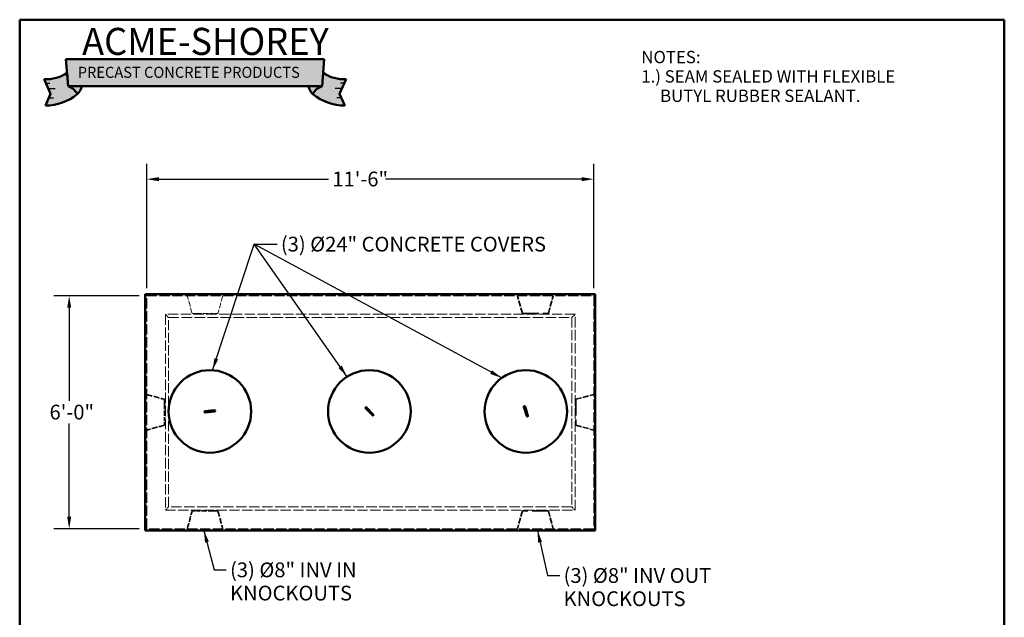
# Model space of a CAD drawing. Units: inches. Extents: x 9 to 3872, y -157 to 408.
# Drawn here: x 9 to 314, y 224 to 408 of the extents above; entities that cross this region are included whole.
import ezdxf
from ezdxf.enums import TextEntityAlignment as Align

# ---------------------------------------------------------------- set-up
doc = ezdxf.new("R2010")
doc.units = ezdxf.units.IN
doc.header["$LTSCALE"] = 2052
doc.header["$MEASUREMENT"] = 0
doc.linetypes.add('DASHED', pattern=[0.2067, 0.1654, -0.0413])
for name, color, linetype, lineweight in [('Dimensions(ACME )', 7, 'Continuous', 25), ('Hidden Edges(ACME )', 7, 'DASHED', 35), ('Sketch Geometry(ACME )', 7, 'Continuous', 50), ('Symbols(ACME )', 7, 'Continuous', 25), ('Title (ANSI)', 7, 'Continuous', 50), ('Visible Edges(ACME )', 7, 'Continuous', 50)]:
    doc.layers.add(name, color=color, linetype=linetype, lineweight=lineweight)
doc.layers.add('obj', color=250, linetype='Continuous', lineweight=25, true_color=0x333333)
doc.styles.add('DEFAULT-ACME', font='arial.ttf')
doc.styles.get("Standard").update_dxf_attribs({"font": 'ROMANS.shx'})
doc.dimstyles.new('DEFAULT-ACME -01', dxfattribs={"dimscale": 38, "dimtxt": 0.1200000047683716, "dimasz": 0.09842519462108612, "dimexe": 0.125, "dimexo": 0.0625, "dimgap": 0.03149606299212598, "dimtad": 0, "dimtih": 1, "dimtoh": 1, "dimrnd": 1e-08, "dimzin": 1, "dimdsep": 46, "dimlunit": 4, "dimtxsty": 'DEFAULT-ACME', "dimcen": 0.09, "dimdle": 0.3937007874015748, "dimclrd": 256, "dimclre": 256, "dimclrt": 7, "dimadec": 0, "dimazin": 0, "dimtfac": 1, "dimtofl": 0, "dimtmove": 0, "dimatfit": 3, "dimfxl": 1, "dimfrac": 2, "dimtolj": 1, "dimtzin": 0, "dimlwd": 25, "dimlwe": 25, "dimarcsym": 0})
doc.dimstyles.new('DEFAULT-ACME -01$7', dxfattribs={"dimscale": 38, "dimtxt": 0.1200000047683716, "dimasz": 0.09842519462108612, "dimexe": 0.125, "dimexo": 0.0625, "dimgap": 0.03149606299212598, "dimtad": 0, "dimtih": 1, "dimtoh": 1, "dimrnd": 1e-08, "dimzin": 1, "dimdsep": 46, "dimlunit": 4, "dimtxsty": 'DEFAULT-ACME', "dimcen": 0.09, "dimdle": 0.3937007874015748, "dimclrd": 256, "dimclre": 256, "dimclrt": 7, "dimadec": 0, "dimazin": 0, "dimtfac": 1, "dimtofl": 0, "dimtmove": 0, "dimatfit": 3, "dimfxl": 1, "dimfrac": 2, "dimtolj": 1, "dimtzin": 0, "dimlwd": 25, "dimlwe": 25, "dimarcsym": 0})

# ---------------------------------------------------------------- blocks, each defined once
blk = doc.blocks.new('*D8')
at = {"layer": 'Defpoints', "color": 0, "linetype": 'Continuous', "transparency": 16777216}
for p in [(24.78362303667521, 323.236780806152), (48.72063091069089, 323.236780806152), (48.72063091069091, 251.236780806152)]:
    blk.add_point(p, dxfattribs=at)
at = {"layer": 'Dimensions(ACME )', "color": 156, "linetype": 'Continuous', "lineweight": 25, "true_color": 0x004080, "transparency": 16777216}
for p, q in [((46.34563091069089, 323.236780806152), (20.03362303667521, 323.236780806152)), ((24.78362303667521, 319.4966234105507), (24.78362303667521, 290.7618441299305)), ((24.7836230366752, 254.9769382017533), (24.78362303667521, 283.7117174823734)), ((46.34563091069091, 251.236780806152), (20.0336230366752, 251.236780806152))]:
    blk.add_line(p, q, dxfattribs=at)
at = {"layer": 'Dimensions(ACME )', "color": 156, "linetype": 'Continuous', "true_color": 0x004080, "transparency": 16777216}
for points in [[(24.16026347074167, 319.4966234105507), (25.40698260260876, 319.4966234105507), (24.78362303667521, 323.236780806152)], [(24.16026347074165, 254.9769382017533), (25.40698260260874, 254.9769382017533), (24.7836230366752, 251.236780806152)]]:
    blk.add_solid(points, dxfattribs=at)
at = {"layer": 'Dimensions(ACME )', "color": 7, "linetype": 'Continuous', "lineweight": 25, "transparency": 16777216, "insert": (18.71036218700672, 289.5649937362297), "char_height": 4.56000018119812, "attachment_point": 1, "style": 'DEFAULT-ACME'}
blk.add_mtext('\\A1;6\'-0"', dxfattribs=at)
blk = doc.blocks.new('Borders Back-Sheet2')
at = {"layer": 'obj', "true_color": 0xffbf00}
blk.add_hatch(color=40, dxfattribs=at).paths.add_polyline_path([(2.70785398968451, 10.20927958608878), (2.724476835754436, 10.42927958608878), (0.6259818238030315, 10.42927958608878), (0.6426046698729575, 10.20927958608878)])
h = blk.add_hatch(color=40, dxfattribs=at)
edge = h.paths.add_edge_path()
edge.add_arc((0.6762940751910071, 10.12328539359715), 0.04733534235275762, 27.59096119754079, 33.69630227081225)
edge.add_arc((0.606037313980897, 10.08998509610734), 0.1247731816411983, 28.51300640312043, 72.95811964827844)
edge.add_line((0.6426046698729603, 10.20927958608878), (0.6344753423958458, 10.31686958827259))
edge.add_arc((0.4650882714201812, 10.56874110136299), 0.3035312816171711, 266.9995173499557, 303.9213766419609, ccw=False)
edge.add_line((0.4492001181551549, 10.26562593264656), (0.5010388680013033, 10.14833564196563))
edge.add_line((0.5010388680013033, 10.14833564196563), (0.4586141270112498, 10.05234547596906))
edge.add_arc((0.461550086931483, 10.45351439872598), 0.4011796660432767, 269.5806875869146, 309.7808932130421)
h = blk.add_hatch(color=40, dxfattribs=at)
edge = h.paths.add_edge_path()
edge.add_line((2.891844532546219, 10.05234547596907), (2.849419791556166, 10.14833564196563))
edge.add_line((2.849419791556166, 10.14833564196563), (2.901258541402314, 10.26562593264656))
edge.add_arc((2.885370388137286, 10.56874110136299), 0.3035312816171694, 236.0786233580391, 273.00048265004466, ccw=False)
edge.add_line((2.715983317161621, 10.31686958827259), (2.70785398968451, 10.20927958608878))
edge.add_arc((2.744421345576575, 10.08998509610734), 0.1247731816411972, 107.0418803517224, 151.4869935968742)
edge.add_arc((2.674164584366432, 10.1232853935971), 0.04733534235275771, 146.3036977291059, 152.4090388023885)
edge.add_arc((2.888908572625992, 10.45351439872598), 0.4011796660432779, 230.2191067869568, 270.4193124130845)
at = {"layer": 'obj', "true_color": 0xcc9966}
h = blk.add_hatch(color=33, dxfattribs=at)
edge = h.paths.add_edge_path()
edge.add_arc((0.6762940751909988, 10.12328539359714), 0.04733534235276782, 27.59096119754198, 33.69630227081219)
edge.add_arc((0.6060373139808942, 10.08998509610734), 0.1247731816411975, 28.51300640312063, 72.95811964827878)
edge.add_line((0.6426046698729575, 10.20927958608878), (0.7550775788050531, 10.20927958608878))
edge.add_arc((0.6318349362079289, 10.23750468695836), 0.126433402522517, 313.11410253740746, 347.100544359833, ccw=False)
h = blk.add_hatch(color=33, dxfattribs=at)
edge = h.paths.add_edge_path()
edge.add_line((2.70785398968451, 10.20927958608878), (2.595381080752418, 10.20927958608878))
edge.add_arc((2.718623723349544, 10.23750468695836), 0.1264334025225169, 192.8994556401644, 226.8858974625904)
edge.add_arc((2.674164584366499, 10.12328539359719), 0.04733534235277343, 146.3036977291737, 152.4090388025267, ccw=False)
edge.add_arc((2.744421345576573, 10.08998509610734), 0.1247731816411972, 107.041880351721, 151.4869935968443, ccw=False)
at = {"layer": 'obj'}
for p, q in [((2.724476835754436, 10.42927958608878), (0.6259818238030308, 10.42927958608878)), ((0.6259818238030315, 10.42927958608878), (0.6426046698729575, 10.20927958608878)), ((2.70785398968451, 10.20927958608878), (2.724476835754436, 10.42927958608878)), ((0.5010388680013033, 10.14833564196563), (0.4492001181551556, 10.26562593264656)), ((2.849419791556166, 10.14833564196563), (2.901258541402314, 10.26562593264656)), ((0.4631391282704932, 10.23408754576252), (0.4936674734026901, 10.23408754576252)), ((0.4819482947091659, 10.19152994926173), (0.5382286661658038, 10.19152994926173)), ((0.6426046698729575, 10.20927958608878), (2.70785398968451, 10.20927958608878)), ((2.868510364848302, 10.19152994926173), (2.812229993391664, 10.19152994926173)), ((2.887319531286976, 10.23408754576252), (2.856791186154778, 10.23408754576252)), ((0.5010388680013033, 10.14833564196563), (0.4586141270112498, 10.05234547596907)), ((0.4857941280686935, 10.11384291242725), (0.5233482097273032, 10.11384291242725)), ((2.864664531488774, 10.11384291242725), (2.827110449830166, 10.11384291242725)), ((2.849419791556166, 10.14833564196563), (2.891844532546219, 10.05234547596907))]:
    blk.add_line(p, q, dxfattribs=at)
for centre, radius, start, end in [((0.4650882714201812, 10.56874110136299), 0.3035312816171701, 266.9995173499558, 303.6459778847641), ((2.885370388137291, 10.56874110136298), 0.3035312816171701, 236.3540221152339, 273.0004826500435), ((0.6060373139808939, 10.08998509610734), 0.1247731816411986, 28.51300640312325, 72.95811964827837), ((0.6318349362079246, 10.23750468695837), 0.1264334025225173, 313.1141025374096, 347.100544359835), ((2.718623723349539, 10.23750468695836), 0.1264334025225169, 192.8994556401664, 226.8858974625927), ((2.744421345576573, 10.08998509610734), 0.1247731816411986, 107.0418803517208, 151.486993596876), ((0.4615500869314827, 10.45351439872598), 0.4011796660432773, 269.5806875869146, 309.780893213042), ((0.6762940751909982, 10.12328539359715), 0.04733534235276422, 27.59096119753278, 33.696302270811), ((2.67416458436646, 10.12328539359714), 0.04733534235276422, 146.3036977291665, 152.4090388024384), ((2.888908572625987, 10.45351439872598), 0.4011796660432773, 230.2191067869578, 270.419312413085)]:
    blk.add_arc(centre, radius, start, end, dxfattribs=at)
at = {"layer": 'Sketch Geometry(ACME )'}
for p, q in [((8.249999999999998, 10.75), (0.2499999999999992, 10.75)), ((0.2499999999999992, 10.75), (0.2500000000000076, 0.2500000000000006)), ((8.250000000000002, 0.2499999999999981), (8.249999999999998, 10.75)), ((2.724476835754436, 10.42927958608878), (0.6259818238030315, 10.42927958608878)), ((0.6259818238030315, 10.42927958608878), (0.6426046698729575, 10.20927958608878)), ((2.70785398968451, 10.20927958608878), (2.724476835754436, 10.42927958608878)), ((0.4492001181551556, 10.26562593264656), (0.5010388680013033, 10.14833564196563)), ((0.6426046698729575, 10.20927958608878), (0.6344753423958458, 10.31686958827259)), ((2.715983317161621, 10.31686958827259), (2.70785398968451, 10.20927958608878)), ((2.849419791556166, 10.14833564196563), (2.901258541402314, 10.26562593264656)), ((0.7550775788050517, 10.20927958608878), (0.6426046698729575, 10.20927958608878)), ((0.6426046698729575, 10.20927958608878), (2.70785398968451, 10.20927958608878)), ((2.70785398968451, 10.20927958608878), (2.595381080752417, 10.20927958608878)), ((0.5010388680013033, 10.14833564196563), (0.4586141270112498, 10.05234547596907)), ((2.891844532546219, 10.05234547596907), (2.849419791556166, 10.14833564196563))]:
    blk.add_line(p, q, dxfattribs=at)
for centre, radius, start, end in [((0.4650882714201812, 10.56874110136299), 0.303531281617171, 266.9995173499556, 303.9213766419609), ((2.885370388137286, 10.56874110136299), 0.3035312816171693, 236.078623358039, 273.0004826500445), ((0.606037313980897, 10.08998509610734), 0.1247731816411983, 28.51300640312044, 72.95811964827847), ((0.6060373139808942, 10.08998509610734), 0.1247731816411975, 28.51300640312058, 72.95811964827858), ((0.6318349362079289, 10.23750468695836), 0.126433402522517, 313.1141025374075, 347.1005443598336), ((2.718623723349544, 10.23750468695836), 0.1264334025225169, 192.8994556401644, 226.8858974625899), ((2.744421345576575, 10.08998509610734), 0.1247731816411973, 107.0418803517224, 151.4869935968742), ((2.744421345576573, 10.08998509610734), 0.1247731816411972, 107.041880351721, 151.4869935968443), ((0.461550086931483, 10.45351439872598), 0.4011796660432767, 269.5806875869146, 309.7808932130421), ((0.6762940751910071, 10.12328539359715), 0.04733534235275761, 27.59096119754083, 33.69630227081229), ((0.6762940751909988, 10.12328539359714), 0.04733534235276781, 27.59096119754204, 33.69630227081223), ((2.674164584366432, 10.1232853935971), 0.04733534235275773, 146.3036977291042, 152.4090388023885), ((2.674164584366499, 10.12328539359719), 0.04733534235277344, 146.3036977291719, 152.4090388025265), ((2.888908572625992, 10.45351439872598), 0.401179666043278, 230.2191067869568, 270.4193124130845)]:
    blk.add_arc(centre, radius, start, end, dxfattribs=at)
at = {"layer": 'obj', "color": 7, "insert": (1.726436560617106, 10.68347978973175), "char_height": 0.2000000063828596, "width": 2.812283991504041, "attachment_point": 2, "line_spacing_factor": 0.2996409833431244}
blk.add_mtext('\\pxsm0.94;\\fCambria|b0|i0;\\W0.98;\\H0.2200; ACME-SHOREY  \\fTahoma|b1|i0;\\W0.98;\\H0.1000;\\P\\fTahoma|b1|i0;\\W0.98;\\H0.1000;\\P', dxfattribs=at)
at = {"layer": 'obj', "color": 242, "true_color": 0xcc0033, "insert": (0.7217630266686399, 10.3670834156569), "char_height": 0.0899999981790077, "attachment_point": 1, "line_spacing_factor": 0.421640008687973}
blk.add_mtext('\\fCambria|b1|i0;\\W0.97;\\H0.0900;PRECAST CONCRETE PRODUCTS', dxfattribs=at)
at = {"layer": 'Symbols(ACME )', "color": 7, "insert": (5.300639336440568, 10.49611286038741), "char_height": 0.1000000031914298, "attachment_point": 1, "line_spacing_factor": 0.9442214965820312, "style": 'DEFAULT-ACME'}
blk.add_mtext('\\fArial|b0|i0;\\H0.1000;NOTES:\\P\\fArial|b0|i0;\\H0.1000;1.) SEAM SEALED WITH FLEXIBLE\\P\\fArial|b0|i0;\\H0.1000;     BUTYL RUBBER SEALANT.', dxfattribs=at)
at = {"layer": 'Symbols(ACME )', "color": 7, "lineweight": 30, "flags": 104}
for tag, height, p in [('WT-TOP', 0.1200000014830762, (4.595000000000002, 0.6899999999999981)), ('Co.', 0.159999998066369, (6.005000000000001, 0.699999999999998)), ('Date', 0.1200000014830762, (7.170000000000001, 0.6699999999999982)), ('Sheet', 0.1000000031914298, (7.73, 0.3899999999999981)), ('Ch#', 0.1000000031914298, (6.48, 0.3899999999999981)), ('Pg#', 0.1000000031914298, (7.060000000000001, 0.3899999999999981))]:
    blk.add_attdef(tag, text='', height=height, dxfattribs=at).set_placement(p, align=Align.TOP_LEFT)
at = {"layer": 'Title (ANSI)', "color": 7, "lineweight": 30, "flags": 104}
for tag, height, p in [('<Name>^M', 0.1799999963580154, (1.250000000000002, 1.092499999999996)), ('ITEM:', 0.159999998066369, (6.720000000000001, 1.102499999999998)), ('<WT-B>', 0.1200000014830762, (4.685000000000001, 0.4499999999999981))]:
    blk.add_attdef(tag, text='', height=height, dxfattribs=at).set_placement(p, align=Align.TOP_LEFT)
blk = doc.blocks.new('*D21')
at = {"layer": 'Defpoints', "color": 0, "linetype": 'Continuous', "transparency": 16777216}
for p in [(186.7206309106908, 359.2323135999401), (48.7206309106916, 323.236780806152), (186.7206309106908, 323.236780806152)]:
    blk.add_point(p, dxfattribs=at)
at = {"layer": 'Dimensions(ACME )', "color": 156, "linetype": 'Continuous', "lineweight": 25, "true_color": 0x004080, "transparency": 16777216}
for p, q in [((48.7206309106916, 325.611780806152), (48.7206309106916, 363.9823135999401)), ((186.7206309106908, 325.611780806152), (186.7206309106908, 363.9823135999401)), ((52.46078830629287, 359.2323135999401), (104.8400619767821, 359.2323135999401)), ((182.9804735150895, 359.2323135999401), (122.4690158457079, 359.2323135999401))]:
    blk.add_line(p, q, dxfattribs=at)
at = {"layer": 'Dimensions(ACME )', "color": 156, "linetype": 'Continuous', "true_color": 0x004080, "transparency": 16777216}
for points in [[(52.46078830629287, 359.8556731658737), (52.46078830629287, 358.6089540340066), (48.7206309106916, 359.2323135999401)], [(182.9804735150895, 359.8556731658737), (182.9804735150895, 358.6089540340066), (186.7206309106908, 359.2323135999401)]]:
    blk.add_solid(points, dxfattribs=at)
at = {"layer": 'Dimensions(ACME )', "color": 7, "linetype": 'Continuous', "lineweight": 25, "transparency": 16777216, "insert": (106.0369123704829, 361.5605265300179), "char_height": 4.56000018119812, "attachment_point": 1, "style": 'DEFAULT-ACME'}
blk.add_mtext('\\A1;11\'-6"', dxfattribs=at)

msp = doc.modelspace()

# ---------------------------------------------------------------- linework, layer by layer
at = {"layer": 'Hidden Edges(ACME )', "ltscale": 0.005605978891253471}
for p, q in [((48.7206309106916, 323.236780806152), (48.2206309106916, 323.736780806152)), ((186.720630910691, 251.2367808061517), (187.220630910691, 250.7367808061517))]:
    msp.add_line(p, q, dxfattribs=at)
at = {"layer": 'Hidden Edges(ACME )', "linetype": 'DASHED', "lineweight": 18, "ltscale": 0.009430661797523499}
for p, q in [((48.72063091069091, 251.236780806152), (48.7206309106909, 323.236780806152)), ((48.72063091069183, 251.2367808061517), (48.7206309106916, 323.236780806152)), ((186.7206309106909, 323.236780806152), (186.7206309106909, 251.236780806152)), ((186.7206309106908, 323.236780806152), (186.720630910691, 251.2367808061517))]:
    msp.add_line(p, q, dxfattribs=at)
at = {"layer": 'Hidden Edges(ACME )', "linetype": 'DASHED', "lineweight": 18, "ltscale": 0.009295937605202198}
for p, q in [((48.7206309106909, 323.236780806152), (186.7206309106909, 323.236780806152)), ((48.7206309106916, 323.236780806152), (186.7206309106908, 323.236780806152))]:
    msp.add_line(p, q, dxfattribs=at)
at = {"layer": 'Hidden Edges(ACME )', "ltscale": 0.005289786029607058}
for p, q in [((164.7206309106909, 317.736780806152), (163.2206309106909, 323.236780806152)), ((172.7206309106909, 317.736780806152), (174.2206309106909, 323.236780806152)), ((181.2206309106909, 291.236780806152), (186.7206309106909, 292.736780806152)), ((181.2206309106909, 283.236780806152), (186.7206309106909, 281.736780806152)), ((164.7206309106909, 256.736780806152), (163.2206309106909, 251.236780806152)), ((172.7206309106909, 256.736780806152), (174.2206309106909, 251.2367808061519))]:
    msp.add_line(p, q, dxfattribs=at)
at = {"layer": 'Hidden Edges(ACME )', "linetype": 'DASHED', "lineweight": 18, "ltscale": 0.007121944800019264}
for p, q in [((186.7206309106908, 323.236780806152), (187.2206309106908, 323.736780806152)), ((48.72063091069183, 251.2367808061517), (48.22063091069184, 250.7367808061517))]:
    msp.add_line(p, q, dxfattribs=at)
at = {"layer": 'Hidden Edges(ACME )', "linetype": 'DASHED', "lineweight": 18, "ltscale": 0.009509250521659851}
for p, q in [((54.47063091069158, 317.486780806152), (54.47063091069177, 256.9867808061517)), ((180.970630910691, 256.9867808061517), (180.9706309106909, 317.4867808061519))]:
    msp.add_line(p, q, dxfattribs=at)
at = {"layer": 'Hidden Edges(ACME )', "linetype": 'DASHED', "lineweight": 18, "ltscale": 0.001911711762659252}
for p, q in [((54.47063091069158, 317.486780806152), (55.47063091069159, 316.486780806152)), ((180.970630910691, 256.9867808061517), (179.9706309106911, 257.9867808061517))]:
    msp.add_line(p, q, dxfattribs=at)
at = {"layer": 'Hidden Edges(ACME )', "linetype": 'DASHED', "lineweight": 18, "ltscale": 0.009320146404206753}
for p, q in [((180.9706309106909, 317.4867808061519), (54.47063091069159, 317.486780806152)), ((54.47063091069177, 256.9867808061517), (180.970630910691, 256.9867808061517))]:
    msp.add_line(p, q, dxfattribs=at)
at = {"layer": 'Hidden Edges(ACME )', "linetype": 'DASHED', "lineweight": 18, "ltscale": 0.009194894693791866}
for p, q in [((55.47063091069177, 257.9867808061517), (55.47063091069159, 316.486780806152)), ((179.9706309106909, 316.486780806152), (179.9706309106911, 257.9867808061517))]:
    msp.add_line(p, q, dxfattribs=at)
at = {"layer": 'Hidden Edges(ACME )', "linetype": 'DASHED', "lineweight": 18, "ltscale": 0.009468688629567623}
for p, q in [((55.47063091069159, 316.486780806152), (179.9706309106909, 316.486780806152)), ((179.9706309106911, 257.9867808061517), (55.47063091069177, 257.9867808061517))]:
    msp.add_line(p, q, dxfattribs=at)
at = {"layer": 'Hidden Edges(ACME )', "linetype": 'DASHED', "lineweight": 18, "ltscale": 0.003146882867440581}
for p, q in [((64.07487959962631, 317.736780806152), (62.72063091069092, 317.736780806152)), ((70.7206309106909, 317.736780806152), (69.36638222175549, 317.736780806152))]:
    msp.add_line(p, q, dxfattribs=at)
at = {"layer": 'Hidden Edges(ACME )', "linetype": 'DASHED', "lineweight": 18, "ltscale": 0.004909798968583345}
msp.add_line((64.07487959962631, 317.736780806152), (69.3663822217555, 317.736780806152), dxfattribs=at)
at = {"layer": 'Hidden Edges(ACME )', "ltscale": 0.01481364853680134}
for p, q in [((164.7206309106908, 317.736780806152), (172.7206309106909, 317.736780806152)), ((181.2206309106909, 291.236780806152), (181.2206309106909, 283.236780806152)), ((172.7206309106909, 256.736780806152), (164.7206309106908, 256.736780806152))]:
    msp.add_line(p, q, dxfattribs=at)
at = {"layer": 'Hidden Edges(ACME )', "ltscale": 0.001911711762659252}
for p, q in [((180.9706309106909, 317.4867808061519), (179.9706309106909, 316.486780806152)), ((54.47063091069177, 256.9867808061517), (55.47063091069177, 257.9867808061517))]:
    msp.add_line(p, q, dxfattribs=at)
at = {"layer": 'Hidden Edges(ACME )', "ltscale": 0.003146882867440581}
for p, q in [((54.22063091069091, 289.8825321172166), (54.22063091069091, 291.236780806152)), ((54.22063091069091, 283.236780806152), (54.22063091069091, 284.5910294950874)), ((62.72063091069092, 256.736780806152), (64.07487959962631, 256.736780806152)), ((69.3663822217555, 256.736780806152), (70.72063091069093, 256.736780806152))]:
    msp.add_line(p, q, dxfattribs=at)
at = {"layer": 'Hidden Edges(ACME )', "ltscale": 0.004909798968583345}
for p, q in [((54.22063091069091, 289.8825321172166), (54.22063091069091, 284.5910294950874)), ((69.3663822217555, 256.736780806152), (64.07487959962633, 256.736780806152))]:
    msp.add_line(p, q, dxfattribs=at)
at = {"layer": 'Hidden Edges(ACME )', "linetype": 'DASHED', "lineweight": 18, "ltscale": 0.009243866428732872}
for p, q in [((123.2152828206459, 251.236780806152), (48.72063091069091, 251.236780806152)), ((123.2152828206457, 251.2367808061517), (48.72063091069183, 251.2367808061517))]:
    msp.add_line(p, q, dxfattribs=at)
at = {"layer": 'Hidden Edges(ACME )', "linetype": 'DASHED', "lineweight": 18, "ltscale": 0.009339353069663048}
for p, q in [((186.7206309106909, 251.236780806152), (123.3402828206459, 251.236780806152)), ((186.720630910691, 251.2367808061517), (123.3402828206457, 251.2367808061517))]:
    msp.add_line(p, q, dxfattribs=at)
at = {"layer": 'Hidden Edges(ACME )', "linetype": 'DASHED', "lineweight": 18, "ltscale": 0.00529024749994278, "flags": 128}
msp.add_lwpolyline([(62.72063118102377, 317.7367807761768), (62.63153096658372, 318.0817300328936), (62.54176092734821, 318.4265277905604), (62.45133157626245, 318.7711721718658), (62.36025342627169, 319.1156611117669), (62.26853849217043, 319.4599919820272), (62.17619653597924, 319.8041629053354), (62.08323807064337, 320.148171253455), (61.98967473549502, 320.4920151490742), (61.89551704347937, 320.8356927148816), (61.80077550754168, 321.1792009471786), (61.70546139155181, 321.5225383441157), (61.60958445753034, 321.8657086603163), (61.51315334111082, 322.2087182786399), (61.41618005708781, 322.5515664481619), (61.31867511840651, 322.894253919807), (61.22064978893681, 323.2367806935751)], dxfattribs=at)
at = {"layer": 'Hidden Edges(ACME )', "linetype": 'DASHED', "lineweight": 18, "ltscale": 0.005290247965604067, "flags": 128}
msp.add_lwpolyline([(72.22061132657579, 323.2367806935751), (72.12258562164376, 322.894249414259), (72.02507955657549, 322.5515521805934), (71.92810364431617, 322.2086889925782), (71.83166839781103, 321.8656613520628), (71.73578583185463, 321.5224707608964), (71.64046796124147, 321.1791172190792), (71.54572229521816, 320.8356022284603), (71.45156385227784, 320.4919269154269), (71.35800164351647, 320.1480916554411), (71.26504618187923, 319.8040979503524), (71.17270798031134, 319.4599469265478), (71.08099905360736, 319.1156348294039), (70.98992540916454, 318.7711594061467), (70.89949906177742, 318.4265236604749), (70.80973052439121, 318.0817298451624), (70.72063030995118, 317.7367807761768)], dxfattribs=at)
at = {"layer": 'Hidden Edges(ACME )', "ltscale": 0.005290246568620205, "flags": 128}
for points in [[(48.72063064035802, 292.7367802129833), (49.06316342152344, 292.6387605154486), (49.4058621570384, 292.5412589559282), (49.74872647144058, 292.4442860473675), (50.091755238343, 292.3478523027117), (50.43494695589632, 292.2519712386047), (50.77830124863823, 292.1566533679915), (51.12181661471941, 292.0619077019682), (51.46549192775287, 291.9677462553292), (51.80932681227628, 291.8741795410199), (52.15331939097798, 291.7812210756841), (52.49746928839567, 291.6888783685682), (52.84177988369029, 291.5971634344669), (53.18625380509815, 291.5060852844762), (53.53088861211413, 291.4156544315411), (53.87568186423305, 291.3258828904563), (54.22063093321864, 291.2367811741669)], [(54.22063093321864, 283.2367797924655), (53.87568167650188, 283.1476780761762), (53.53088429429734, 283.0579035313927), (53.18624122711013, 282.9674711766083), (52.84175416452074, 282.8763870192203), (52.49742498384082, 282.7846690814204), (52.15325631330666, 282.6923203669073), (51.80924946703644, 282.5993588978728), (51.46540707326645, 282.5057906817141), (51.121730633846, 282.4116307369246), (50.77822240154909, 282.3168880745998), (50.43488425368734, 282.2215747095346), (50.09171243563746, 282.1256966491262), (49.74870056453987, 282.0292689118676), (49.4058493913192, 281.9323005088549), (49.06315966690015, 281.8348004511838), (48.72063064035802, 281.7367807536491)]]:
    msp.add_lwpolyline(points, dxfattribs=at)
at = {"layer": 'Hidden Edges(ACME )', "ltscale": 0.005290247034281492, "flags": 128}
for points in [[(61.22063101582035, 251.236783276756), (61.31865146427976, 251.5793130542228), (61.41615339926243, 251.9220110388131), (61.51312630782311, 252.2648772305269), (61.60955892609194, 252.607905621967), (61.70543999019903, 252.9510962131333), (61.80075898719919, 253.2944490040259), (61.8955046532225, 253.6379639946447), (61.98966572439911, 253.9816411849898), (62.08323131232144, 254.3254745676639), (62.17619127950664, 254.6694701500643), (62.26853323569782, 255.0136219247936), (62.36024816979906, 255.3579298918519), (62.45132631978985, 255.7024060660338), (62.54175642180027, 256.0470384325446), (62.63152871380974, 256.3918329987817), (62.72063118102377, 256.7367837573478)], [(70.72063030995118, 256.7367837573478), (70.80973352808986, 256.3918329987817), (70.899506571024, 256.0470324251473), (70.9899404276577, 255.7023940512392), (71.08102308319643, 255.3579058622628), (71.17274402469495, 255.0135738656155), (71.26509123735875, 254.6694040686943), (71.35805270639325, 254.3253964714994), (71.4516209225519, 253.9815570814281), (71.54578086734152, 253.637879891083), (71.64052352966618, 253.2943709078614), (71.73583839658072, 252.9510361391606), (71.83171495513986, 252.6078635701861), (71.92814269239842, 252.2648532009378), (72.02511109541116, 251.9219990240185), (72.12261115308216, 251.5793070468255), (72.22063085061691, 251.236783276756)]]:
    msp.add_lwpolyline(points, dxfattribs=at)
at = {"layer": 'Hidden Edges(ACME )', "ltscale": 0.000544911774341017}
for centre, radius, start, end in [((165.3527736206357, 288.9238986857882), 0.1875000000000002, 197.537712451412, 17.53771245141197), ((66.72459832905514, 287.3754178331466), 0.1875000000000004, 275.1241131558247, 95.12411315582463), ((69.71260902611432, 287.6433582635782), 0.1875000000000004, 95.12411315582463, 275.1241131558247), ((116.4519401513041, 288.5880456851948), 0.1875000000000002, 223.6363388406897, 43.63633884068968), ((118.5221762461276, 286.4168426749514), 0.1875000000000001, 43.63633884068969, 223.6363388406897), ((166.2567740515328, 286.0633422327642), 0.1875000000000002, 17.53771245141201, 197.537712451412)]:
    msp.add_arc(centre, radius, start, end, dxfattribs=at)
at = {"layer": 'Visible Edges(ACME )'}
for p, q in [((48.2206309106916, 323.736780806152), (187.2206309106908, 323.736780806152)), ((48.22063091069184, 250.7367808061517), (48.2206309106916, 323.736780806152)), ((187.2206309106908, 323.736780806152), (187.220630910691, 250.7367808061517)), ((165.1739888423217, 288.8673986588572), (166.0779892732188, 286.0068422058331)), ((166.4355588298468, 286.1198422596952), (165.5315583989498, 288.9803987127193)), ((69.69586274921234, 287.8301089321445), (66.70785205215316, 287.5621685017128)), ((66.74134460595712, 287.1886671645804), (69.7293553030163, 287.456607595012)), ((116.3162399631639, 288.4586559292683), (118.3864760579874, 286.2874529190249)), ((118.6578764342678, 286.5462324308779), (116.5876403394443, 288.7174354411213)), ((187.220630910691, 250.7367808061517), (48.22063091069184, 250.7367808061517))]:
    msp.add_line(p, q, dxfattribs=at)
for centre in [(68.22063091069161, 287.4867808061518), (117.4706309106913, 287.4867808061518), (165.7831309106911, 287.4867808061518)]:
    msp.add_circle(centre, 12.75000000000005, dxfattribs=at)
for centre, radius, start, end in [((165.3527736206357, 288.9238986857882), 0.1875000000000002, 17.53771245142751, 197.5377124514274), ((66.72459832905514, 287.3754178331466), 0.1875000000000003, 95.12411315582463, 275.1241131558247), ((69.71260902611432, 287.6433582635782), 0.1875000000000004, 275.1241131558247, 95.12411315582463), ((116.4519401513041, 288.5880456851948), 0.1875000000000001, 43.63633884068688, 223.6363388406869), ((118.5221762461276, 286.4168426749514), 0.1875000000000002, 223.6363388406897, 43.63633884068968), ((166.2567740515328, 286.0633422327642), 0.1875, 197.5377124514274, 17.53771245142755)]:
    msp.add_arc(centre, radius, start, end, dxfattribs=at)

# ---------------------------------------------------------------- block references
at = {"xscale": 38, "yscale": 38, "zscale": 38}
msp.add_blockref('Borders Back-Sheet2', (0, 0), dxfattribs=at)

# ---------------------------------------------------------------- texts
at = {"layer": 'Symbols(ACME )', "color": 7, "insert": (90.14936584270683, 341.4456089699106), "char_height": 4.560000056356895, "width": 90.06000278502937, "attachment_point": 1, "style": 'DEFAULT-ACME'}
msp.add_mtext('{\\fArial|b0|i0;(3) Ø24" CONCRETE COVERS}', dxfattribs=at)
at = {"layer": 'Symbols(ACME )', "color": 7, "char_height": 4.560000056356895, "attachment_point": 1, "line_spacing_factor": 0.9442214369773865, "style": 'DEFAULT-ACME'}
for s, insert, width in [('{\\fArial|b0|i0;(3) Ø8" INV IN\\P\\fArial|b0|i0;KNOCKOUTS}', (74.44851554851675, 240.8236888147057), 40.84189219737615), ('{\\fArial|b0|i0;(3) Ø8" INV OUT\\P\\fArial|b0|i0;KNOCKOUTS}', (177.4258113949866, 239.0919271250278), 47.92170937605729)]:
    msp.add_mtext(s, dxfattribs=dict(at, insert=insert, width=width))

# ---------------------------------------------------------------- dimensions: what is measured, and where the dimension line sits
at = {"layer": 'Dimensions(ACME )', "color": 156, "linetype": 'Continuous', "lineweight": 25, "true_color": 0x004080}
for base, p1, p2, angle, override, picture, middle in [((186.7206309106908, 359.2323135999401), (48.7206309106916, 323.236780806152), (186.7206309106908, 323.236780806152), 180, {"dimgap": 0.03149606299212598, "dimtih": 0, "dimtoh": 0, "dimdec": 2, "dimlfac": 1, "dimtol": 0, "dimlim": 0, "dimtp": 0, "dimtm": -0, "dimtdec": 2, "dimatfit": 1}, '*D21', (113.654538911245, 359.2323135999401)), ((24.78362303667521, 323.236780806152), (48.72063091069091, 251.236780806152), (48.72063091069089, 323.236780806152), 90, {"dimgap": 0.03149606299212598, "dimdec": 2, "dimlfac": 1, "dimtol": 0, "dimlim": 0, "dimtp": 0, "dimtm": -0, "dimtdec": 2, "dimatfit": 1}, '*D8', (24.78362303667516, 287.236780806152))]:
    dim = msp.add_linear_dim(base=base, p1=p1, p2=p2, angle=angle, dimstyle='DEFAULT-ACME -01', override=override, dxfattribs=at)
    dim.commit()
    dim.dimension.update_dxf_attribs({"geometry": picture, "text_midpoint": middle, "dimtype": 160})

# ---------------------------------------------------------------- leaders
at = {"layer": 'Symbols(ACME )', "color": 156, "linetype": 'Continuous', "lineweight": 25, "true_color": 0x004080, "annotation_type": 0, "has_hookline": 1, "hookline_direction": 0}
for points, text_width in [([(69.02799801579128, 300.2111927123108), (81.87132191794979, 339.1656089417322), (88.95251544900604, 339.1656089417322)], 89.32747722950702), ([(66.37895410537625, 250.7367808061517), (69.5115077592147, 238.5436887865273), (73.25166515481597, 238.5436887865273)], 39.93577129847624), ([(169.3562499518461, 250.7367808061517), (172.4888036056845, 236.8119270968494), (176.2289610012858, 236.8119270968494)], 47.40720386011967)]:
    msp.add_leader(points, dimstyle='DEFAULT-ACME -01$7', override={"dimtad": 0}, dxfattribs=dict(at, text_width=text_width))
at = {"layer": 'Symbols(ACME )', "color": 156, "linetype": 'Continuous', "lineweight": 25, "true_color": 0x004080}
for points in [[(110.5839900474806, 298.2169568355166), (81.87132191794979, 339.1656089417322)], [(158.3436825685928, 297.8413502498926), (81.87132191794979, 339.1656089417322)]]:
    msp.add_leader(points, dimstyle='DEFAULT-ACME -01$7', override={"dimtad": 0}, dxfattribs=at)

doc.saveas('drawing.dxf')
